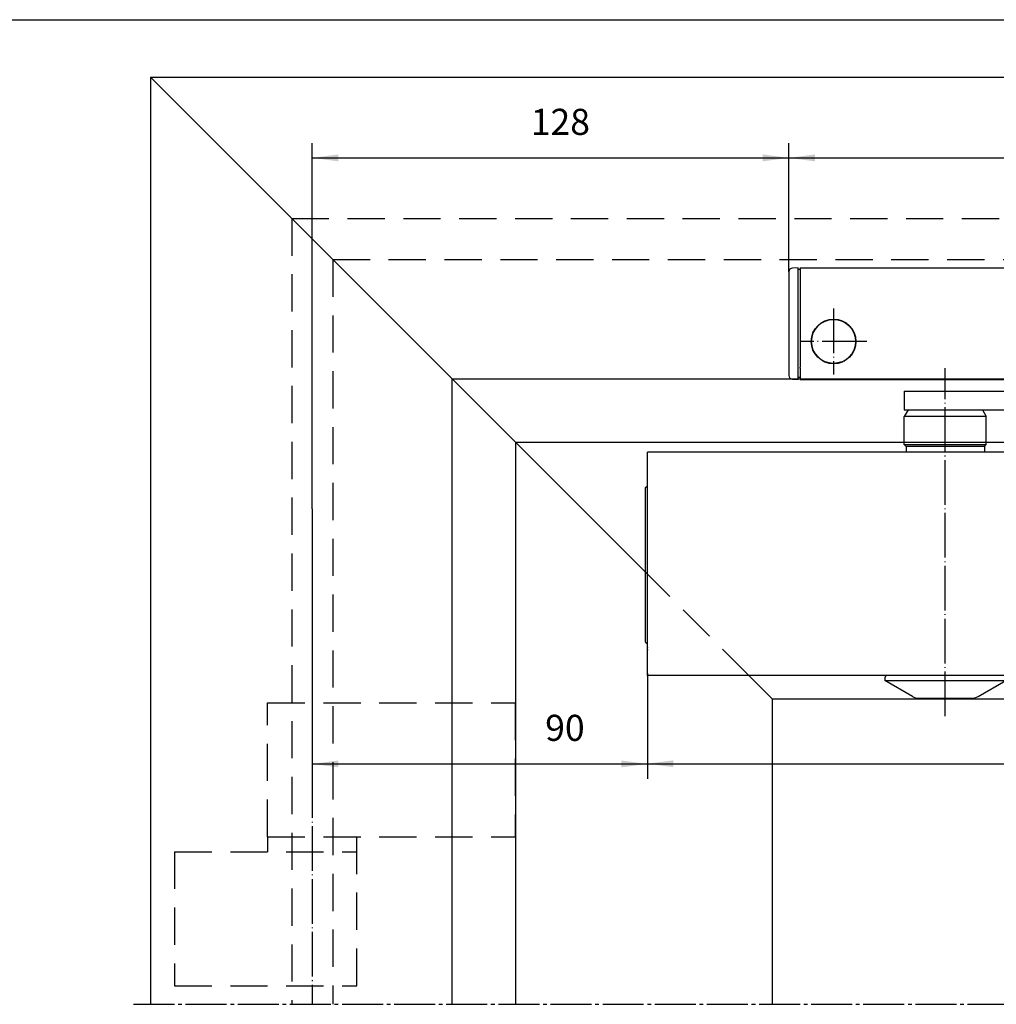
# Model space of a CAD drawing. Units: millimetres. Extents: x -161 to 423, y 498 to 908.
# Drawn here: x 5 to 136, y 776 to 908 of the extents above; entities that cross this region are included whole.
import ezdxf

# ---------------------------------------------------------------- set-up
doc = ezdxf.new("R2010")
doc.units = ezdxf.units.MM
for name, pattern in [('DASH_CENTER', [14, 11, -1, 1, -1]), ('DOT_CENTER', [14, 12, -1, 0, -1]), ('LONG_DASHED', [15, 10, -5])]:
    doc.linetypes.add(name, pattern=pattern)
doc.layers.add('1', color=7, linetype='Continuous')
doc.styles.add('CONVERTER_11', font='txt.shx', dxfattribs={"width": 0.9})
doc.dimstyles.new('ME10_DIM_15', dxfattribs={"dimtxt": 7, "dimasz": 7, "dimexe": 4, "dimexo": 0, "dimgap": 4, "dimtad": 1, "dimdsep": 46, "dimtxsty": 'CONVERTER_11', "dimsah": 1, "dimcen": 0.09, "dimclrd": 3, "dimclre": 3, "dimclrt": 4, "dimadec": 0, "dimazin": 0, "dimtfac": 1, "dimtdec": 4, "dimtix": 1, "dimtmove": 0, "dimatfit": 3, "dimfxl": 0, "dimtolj": 1, "dimtzin": 0, "dimarcsym": 0})
doc.dimstyles.new('ME10_DIM_16', dxfattribs={"dimtxt": 7, "dimasz": 7, "dimexe": 4, "dimexo": 0, "dimgap": 4, "dimtad": 1, "dimdsep": 46, "dimtxsty": 'CONVERTER_11', "dimsah": 1, "dimcen": 0.09, "dimclrd": 3, "dimclre": 3, "dimclrt": 4, "dimadec": 0, "dimazin": 0, "dimtfac": 1, "dimtdec": 4, "dimtix": 1, "dimtmove": 0, "dimatfit": 3, "dimfxl": 0, "dimtolj": 1, "dimtzin": 0, "dimarcsym": 0})
doc.dimstyles.new('ME10_DIM_17', dxfattribs={"dimtxt": 7, "dimasz": 7, "dimexe": 4, "dimexo": 0, "dimgap": 4, "dimtad": 1, "dimdsep": 46, "dimtxsty": 'CONVERTER_11', "dimsah": 1, "dimcen": 0.09, "dimclrd": 3, "dimclre": 3, "dimclrt": 4, "dimadec": 0, "dimazin": 0, "dimtfac": 1, "dimtdec": 4, "dimtix": 1, "dimtmove": 0, "dimatfit": 3, "dimfxl": 0, "dimtolj": 1, "dimtzin": 0, "dimarcsym": 0})
doc.dimstyles.new('ME10_DIM_18', dxfattribs={"dimtxt": 7, "dimasz": 7, "dimexe": 4, "dimexo": 0, "dimgap": 4, "dimtad": 1, "dimdsep": 46, "dimtxsty": 'CONVERTER_11', "dimsah": 1, "dimcen": 0.09, "dimclrd": 3, "dimclre": 3, "dimclrt": 4, "dimadec": 0, "dimazin": 0, "dimtfac": 1, "dimtdec": 4, "dimtix": 1, "dimtmove": 0, "dimatfit": 3, "dimfxl": 0, "dimtolj": 1, "dimtzin": 0, "dimarcsym": 0})

# ---------------------------------------------------------------- blocks, each defined once
blk = doc.blocks.new('Tuer_VA', base_point=(39.91, 974.32))
at = {"color": 3, "linetype": 'DASH_CENTER'}
blk.add_line((39.91, 1551.44), (812.42, 1551.44), dxfattribs=at)
at = {"layer": '1', "color": 1, "linetype": 'Continuous'}
for p, q in [((44.43, 1800.5), (812.4, 1800.5)), ((44.43, 1800.5), (44.43, 1551.44)), ((177.4, 1667.52), (44.43, 1800.5)), ((125.43, 1719.5), (812.42, 1719.5)), ((125.43, 1719.5), (125.43, 1551.44)), ((142.47, 1702.46), (812.42, 1702.46)), ((142.47, 1702.46), (142.47, 1551.44)), ((211.43, 1633.5), (205.18, 1639.75)), ((211.43, 1633.5), (211.43, 1551.44)), ((211.43, 1633.5), (812.41, 1633.5))]:
    blk.add_line(p, q, dxfattribs=at)
at = {"layer": '1', "color": 3, "linetype": 'LONG_DASHED'}
for p, q in [((82.39, 1762.54), (812.42, 1762.54)), ((82.39, 1762.54), (82.39, 1551.44)), ((93.43, 1751.5), (93.43, 1551.44)), ((93.43, 1751.5), (812.41, 1751.5)), ((205.18, 1639.75), (177.4, 1667.52))]:
    blk.add_line(p, q, dxfattribs=at)
blk = doc.blocks.new('Band', base_point=(232.25, 2640.19))
at = {"color": 3, "linetype": 'LONG_DASHED'}
for p, q in [((75.91, 1596.43), (75.91, 1632.43)), ((75.91, 1632.43), (142.39, 1632.43)), ((142.39, 1632.43), (142.39, 1596.43)), ((75.91, 1596.43), (75.91, 1592.44)), ((75.91, 1596.43), (142.39, 1596.43)), ((99.91, 1592.44), (99.91, 1596.43)), ((50.92, 1592.44), (50.92, 1556.44)), ((50.92, 1592.44), (99.91, 1592.44)), ((99.91, 1556.44), (99.91, 1592.44)), ((50.92, 1556.44), (99.91, 1556.44))]:
    blk.add_line(p, q, dxfattribs=at)
blk = doc.blocks.new('20525-1-0110__10', base_point=(246.9, 1699.75))
at = {"color": 4, "linetype": 'Continuous'}
for p, q in [((246.9, 1716.11), (623.91, 1716.11)), ((246.9, 1716.11), (246.9, 1711.11)), ((246.9, 1711.11), (623.91, 1711.11)), ((247.93, 1711.11), (246.91, 1709.34)), ((246.91, 1701.8), (246.91, 1709.34)), ((268.91, 1709.34), (246.91, 1709.34)), ((267.89, 1711.11), (268.91, 1709.34)), ((268.91, 1701.8), (268.91, 1709.34)), ((246.91, 1701.8), (268.91, 1701.8)), ((247.41, 1701.3), (246.91, 1701.8)), ((268.41, 1701.3), (247.41, 1701.3)), ((247.41, 1701.3), (247.41, 1699.75)), ((268.41, 1701.3), (268.91, 1701.8)), ((268.41, 1701.3), (268.41, 1699.75))]:
    blk.add_line(p, q, dxfattribs=at)
at = {"layer": '1', "color": 3, "linetype": 'DOT_CENTER'}
blk.add_line((257.91, 1628.83), (257.91, 1722.36), dxfattribs=at)
blk = doc.blocks.new('ECline_Gleitschiene__11', base_point=(175.9, 1699.75))
at = {"color": 1, "linetype": 'Continuous'}
for p, q in [((218.41, 1749.3), (216.86, 1749.23)), ((218.91, 1749.3), (665.41, 1749.3)), ((215.91, 1748.23), (215.91, 1720.37)), ((222.95, 1732.7), (222.83, 1732.7)), ((231.41, 1734.37), (231.41, 1734.25)), ((222.26, 1731.2), (222.15, 1731.2)), ((222.43, 1731.7), (222.32, 1731.7)), ((223.53, 1725.4), (223.66, 1725.4)), ((224.91, 1724.3), (225.12, 1724.3)), ((226.05, 1723.9), (225.75, 1723.9)), ((230.06, 1723.9), (229.76, 1723.9)), ((230.69, 1724.3), (230.9, 1724.3)), ((216.86, 1719.37), (218.41, 1719.3)), ((218.91, 1719.3), (665.41, 1719.3))]:
    blk.add_line(p, q, dxfattribs=at)
at = {"color": 4, "linetype": 'Continuous'}
for p, q in [((218.41, 1748.94), (218.41, 1749.3)), ((218.41, 1748.8), (218.41, 1748.94)), ((218.91, 1748.8), (218.41, 1748.8)), ((218.41, 1719.8), (218.41, 1748.8)), ((218.91, 1749.3), (218.91, 1748.8)), ((218.91, 1748.8), (218.91, 1748.3)), ((218.91, 1748.8), (218.91, 1748.3)), ((218.91, 1748.3), (218.91, 1746.1)), ((218.91, 1748.3), (218.91, 1746.1)), ((218.91, 1746.1), (218.91, 1745.8)), ((218.91, 1746.1), (218.91, 1745.8)), ((218.91, 1745.8), (218.91, 1745.7)), ((218.91, 1745.8), (218.91, 1745.7)), ((218.91, 1745.7), (218.91, 1745.5)), ((218.91, 1745.7), (218.91, 1745.5)), ((218.91, 1745.5), (218.91, 1744.3)), ((218.91, 1745.5), (218.91, 1744.3)), ((218.91, 1744.3), (218.91, 1743.2)), ((218.91, 1744.3), (218.91, 1743.2)), ((218.91, 1743.2), (218.91, 1738.4)), ((218.91, 1743.2), (218.91, 1738.4)), ((218.91, 1738.4), (218.91, 1737.4)), ((218.91, 1738.4), (218.91, 1737.4)), ((218.91, 1737.4), (218.91, 1736.9)), ((218.91, 1737.4), (218.91, 1736.9)), ((218.91, 1736.9), (218.91, 1735.9)), ((218.91, 1736.9), (218.91, 1735.9)), ((218.91, 1735.9), (218.91, 1735.3)), ((218.91, 1735.9), (218.91, 1735.3)), ((218.91, 1735.3), (218.91, 1734.2)), ((218.91, 1735.3), (218.91, 1734.2)), ((218.91, 1734.2), (218.91, 1733.9)), ((218.91, 1734.2), (218.91, 1733.9)), ((218.91, 1733.9), (218.91, 1733.3)), ((218.91, 1733.9), (218.91, 1733.3)), ((218.91, 1733.3), (218.91, 1732.7)), ((218.91, 1733.3), (218.91, 1732.7)), ((218.91, 1732.7), (218.91, 1731.7)), ((218.91, 1732.7), (218.91, 1731.7)), ((218.91, 1731.7), (218.91, 1731.2)), ((218.91, 1731.7), (218.91, 1731.2)), ((218.91, 1731.2), (218.91, 1730.2)), ((218.91, 1731.2), (218.91, 1730.2)), ((218.91, 1730.2), (218.91, 1728)), ((218.91, 1730.2), (218.91, 1728)), ((218.91, 1728), (218.91, 1727.7)), ((218.91, 1728), (218.91, 1727.7)), ((218.91, 1727.7), (218.91, 1726.3)), ((218.91, 1727.7), (218.91, 1726.3)), ((218.91, 1726.3), (218.91, 1726)), ((218.91, 1726.3), (218.91, 1726)), ((218.91, 1726), (218.91, 1725.4)), ((218.91, 1726), (218.91, 1725.4)), ((218.91, 1725.4), (218.91, 1724.3)), ((218.91, 1725.4), (218.91, 1724.3)), ((218.91, 1724.3), (218.91, 1722.9)), ((218.91, 1724.3), (218.91, 1722.9)), ((218.91, 1722.9), (218.91, 1722.6)), ((218.91, 1722.9), (218.91, 1722.6)), ((218.91, 1722.3), (218.91, 1722.6)), ((218.91, 1722.3), (218.91, 1722.6)), ((218.91, 1722.3), (218.91, 1721.8)), ((218.91, 1722.3), (218.91, 1721.8)), ((218.91, 1719.8), (218.41, 1719.8)), ((218.41, 1719.66), (218.41, 1719.8)), ((218.41, 1719.3), (218.41, 1719.66)), ((218.91, 1721.8), (218.91, 1719.8)), ((218.91, 1721.8), (218.91, 1719.8)), ((218.91, 1719.8), (218.91, 1719.3))]:
    blk.add_line(p, q, dxfattribs=at)
at = {"color": 1, "linetype": 'Continuous'}
for radius in [6, 5.9]:
    blk.add_circle((227.91, 1729.5), radius, dxfattribs=at)
for centre, start, end in [((216.91, 1748.23), 136.25, 180), ((216.91, 1748.23), 92.5, 136.25), ((216.91, 1720.37), 180, 223.75), ((216.91, 1720.37), 223.75, 267.5)]:
    blk.add_arc(centre, 1, start, end, dxfattribs=at)
at = {"layer": '1', "color": 3, "linetype": 'DOT_CENTER'}
for p, q in [((227.91, 1738.4), (227.91, 1720.6)), ((236.81, 1729.5), (219.01, 1729.5))]:
    blk.add_line(p, q, dxfattribs=at)
blk.add_blockref('20525-1-0110__10', (246.9, 1699.75))
blk = doc.blocks.new('20520-2-2170', base_point=(177.9, 1639.75))
at = {"color": 1, "linetype": 'Continuous'}
for p, q in [((464.9, 1699.75), (177.9, 1699.75)), ((177.9, 1699.42), (177.9, 1699.75)), ((177.9, 1699.38), (177.9, 1699.42)), ((177.9, 1699.25), (177.9, 1699.38)), ((177.9, 1699.22), (177.9, 1699.25)), ((177.9, 1699.15), (177.9, 1699.22)), ((177.9, 1698.89), (177.9, 1699.15)), ((177.9, 1698.75), (177.9, 1698.89)), ((177.9, 1698.64), (177.9, 1698.75)), ((177.9, 1698.32), (177.9, 1698.64)), ((177.9, 1690.75), (177.9, 1698.32)), ((177.9, 1641.18), (177.9, 1648.25)), ((177.9, 1640.86), (177.9, 1641.18)), ((177.9, 1640.75), (177.9, 1640.86)), ((177.9, 1640.61), (177.9, 1640.75)), ((177.9, 1640.35), (177.9, 1640.61)), ((177.9, 1640.28), (177.9, 1640.35)), ((177.9, 1640.25), (177.9, 1640.28)), ((177.9, 1640.12), (177.9, 1640.25)), ((177.9, 1640.08), (177.9, 1640.12)), ((177.9, 1639.75), (177.9, 1640.08)), ((464.9, 1639.75), (177.9, 1639.75))]:
    blk.add_line(p, q, dxfattribs=at)
at = {"color": 4, "linetype": 'Continuous'}
for p, q in [((177.9, 1672), (177.9, 1690.75)), ((177.9, 1669.5), (177.9, 1672)), ((177.9, 1667), (177.9, 1669.5)), ((177.9, 1648.25), (177.9, 1667))]:
    blk.add_line(p, q, dxfattribs=at)
blk = doc.blocks.new('20520-2-0472', base_point=(177.4, 1648.25))
at = {"color": 4, "linetype": 'Continuous'}
for p, q in [((177.4, 1690.25), (177.9, 1690.75)), ((177.4, 1669.5), (177.4, 1690.25)), ((177.9, 1672), (177.9, 1690.75)), ((177.9, 1669.5), (177.9, 1672)), ((177.4, 1648.75), (177.4, 1669.5)), ((177.9, 1667), (177.9, 1669.5)), ((177.9, 1648.25), (177.9, 1667)), ((177.4, 1648.75), (177.9, 1648.25))]:
    blk.add_line(p, q, dxfattribs=at)
blk = doc.blocks.new('20510-3-0723', base_point=(177.86, 1646.61))
at = {"color": 4, "linetype": 'Continuous'}
blk.add_arc((179.44, 1647), 1.59, 165.9487, 194.0513, dxfattribs=at)
blk = doc.blocks.new('20545-1-0102__12', base_point=(177.4, 1639.75))
for name, p in [('20520-2-2170', (177.9, 1639.75)), ('20520-2-0472', (177.4, 1648.25)), ('20510-3-0723', (177.86, 1646.61))]:
    blk.add_blockref(name, p)
blk = doc.blocks.new('20510-2-2036__13', base_point=(177.9, 1639.75))
at = {"color": 1, "linetype": 'Continuous'}
for p, q in [((464.9, 1699.75), (177.9, 1699.75)), ((177.9, 1699.42), (177.9, 1699.75)), ((177.9, 1699.38), (177.9, 1699.42)), ((177.9, 1699.25), (177.9, 1699.38)), ((177.9, 1699.22), (177.9, 1699.25)), ((177.9, 1699.15), (177.9, 1699.22)), ((177.9, 1698.89), (177.9, 1699.15)), ((177.9, 1698.75), (177.9, 1698.89)), ((177.9, 1698.64), (177.9, 1698.75)), ((177.9, 1698.32), (177.9, 1698.64)), ((177.9, 1690.75), (177.9, 1698.32)), ((177.9, 1641.18), (177.9, 1648.25)), ((177.9, 1640.86), (177.9, 1641.18)), ((177.9, 1640.75), (177.9, 1640.86)), ((177.9, 1640.61), (177.9, 1640.75)), ((177.9, 1640.35), (177.9, 1640.61)), ((177.9, 1640.28), (177.9, 1640.35)), ((177.9, 1640.25), (177.9, 1640.28)), ((177.9, 1640.12), (177.9, 1640.25)), ((177.9, 1640.08), (177.9, 1640.12)), ((177.9, 1639.75), (177.9, 1640.08)), ((464.9, 1639.75), (177.9, 1639.75))]:
    blk.add_line(p, q, dxfattribs=at)
at = {"color": 4, "linetype": 'Continuous'}
for p, q in [((177.9, 1672), (177.9, 1690.75)), ((177.9, 1669.5), (177.9, 1672)), ((177.9, 1667), (177.9, 1669.5)), ((177.9, 1648.25), (177.9, 1667))]:
    blk.add_line(p, q, dxfattribs=at)
blk = doc.blocks.new('20520-6-0850_08__14', base_point=(241.65, 1633.69))
at = {"color": 4, "linetype": 'Continuous'}
for p, q in [((241.65, 1638.89), (241.65, 1638.45)), ((249.09, 1634.16), (241.65, 1638.45)), ((241.65, 1638.45), (274.15, 1638.45)), ((266.72, 1634.16), (274.15, 1638.45)), ((274.15, 1638.89), (274.15, 1638.45)), ((250.84, 1633.69), (264.97, 1633.69))]:
    blk.add_line(p, q, dxfattribs=at)
for centre, radius, start, end in [((242.65, 1638.89), 1, 120.5032, 180), ((273.15, 1638.89), 1, 0, 59.4968), ((250.84, 1637.19), 3.5, 240, 270), ((264.97, 1637.19), 3.5, 270, 300)]:
    blk.add_arc(centre, radius, start, end, dxfattribs=at)
blk = doc.blocks.new('TS5000_ECline__15', base_point=(177.4, 1633.69))
for name, p in [('20545-1-0102__12', (177.4, 1639.75)), ('20510-2-2036__13', (177.9, 1639.75)), ('20520-6-0850_08__14', (241.65, 1633.69))]:
    blk.add_blockref(name, p)
blk = doc.blocks.new('*D85')
at = {"layer": '1', "color": 3, "linetype": 'Continuous'}
for p, q in [((215.91, 1748.23), (215.91, 1782.81)), ((668.41, 1748.23), (668.41, 1782.81)), ((215.91, 1778.81), (668.41, 1778.81))]:
    blk.add_line(p, q, dxfattribs=at)
at = {"layer": '1', "color": 3}
for points in [[(222.91, 1779.74), (222.91, 1777.89), (215.91, 1778.81)], [(661.41, 1777.89), (661.41, 1779.74), (668.41, 1778.81)]]:
    blk.add_solid(points, dxfattribs=at)
at = {"layer": '1', "color": 4, "insert": (408.85, 1782.81), "char_height": 7, "attachment_point": 7, "rotation": 0.0001, "line_spacing_factor": 0.60024, "style": 'CONVERTER_11'}
blk.add_mtext('452.5', dxfattribs=at)
blk = doc.blocks.new('*D86')
at = {"layer": '1', "color": 3, "linetype": 'Continuous'}
for p, q in [((87.91, 1684.5), (87.91, 1782.81)), ((215.91, 1748.23), (215.91, 1782.81)), ((87.91, 1778.81), (215.91, 1778.81))]:
    blk.add_line(p, q, dxfattribs=at)
at = {"layer": '1', "color": 3}
for points in [[(94.91, 1779.74), (94.91, 1777.89), (87.91, 1778.81)], [(208.91, 1777.89), (208.91, 1779.74), (215.91, 1778.81)]]:
    blk.add_solid(points, dxfattribs=at)
at = {"layer": '1', "color": 4, "insert": (146.59, 1782.81), "char_height": 7, "attachment_point": 7, "rotation": 0.0001, "line_spacing_factor": 0.60024, "style": 'CONVERTER_11'}
blk.add_mtext('128', dxfattribs=at)
blk = doc.blocks.new('*D87')
at = {"layer": '1', "color": 3, "linetype": 'Continuous'}
for p, q in [((87.91, 1684.5), (87.91, 1612.02)), ((177.9, 1639.75), (177.9, 1612.02)), ((87.91, 1616.02), (177.9, 1616.02))]:
    blk.add_line(p, q, dxfattribs=at)
at = {"layer": '1', "color": 3}
for points in [[(94.91, 1616.94), (94.91, 1615.1), (87.91, 1616.02)], [(170.9, 1615.1), (170.9, 1616.94), (177.9, 1616.02)]]:
    blk.add_solid(points, dxfattribs=at)
at = {"layer": '1', "color": 4, "insert": (150.47, 1620.02), "char_height": 7, "attachment_point": 7, "rotation": 0.0001, "line_spacing_factor": 0.60024, "style": 'CONVERTER_11'}
blk.add_mtext('90', dxfattribs=at)
blk = doc.blocks.new('*D88')
at = {"layer": '1', "color": 3, "linetype": 'Continuous'}
for p, q in [((177.9, 1640.35), (177.9, 1612.07)), ((464.9, 1639.75), (464.9, 1612.07)), ((177.9, 1616.07), (464.9, 1616.07))]:
    blk.add_line(p, q, dxfattribs=at)
at = {"layer": '1', "color": 3}
for points in [[(184.9, 1616.99), (184.9, 1615.15), (177.9, 1616.07)], [(457.9, 1615.15), (457.9, 1616.99), (464.9, 1616.07)]]:
    blk.add_solid(points, dxfattribs=at)
at = {"layer": '1', "color": 4, "insert": (307.86, 1620.07), "char_height": 7, "attachment_point": 7, "rotation": 0.0001, "line_spacing_factor": 0.60024, "style": 'CONVERTER_11'}
blk.add_mtext('287', dxfattribs=at)
blk = doc.blocks.new('a2kl', base_point=(22.67, 497.97))
at = {"color": 2, "linetype": 'Continuous'}
blk.add_line((-161.33, 907.97), (422.67, 907.97), dxfattribs=at)
blk = doc.blocks.new('rahmen', base_point=(-151.33, 497.97))
at = {"layer": '1'}
blk.add_blockref('a2kl', (22.67, 497.97), dxfattribs=at)
blk = doc.blocks.new('VordansA', base_point=(402.104, 1709.919))
at = {"color": 3, "linetype": 'DOT_CENTER'}
blk.add_line((87.906, 1684.5), (87.906, 1551.441), dxfattribs=at)
for name, p in [('ECline_Gleitschiene__11', (175.904, 1699.749)), ('TS5000_ECline__15', (177.404, 1633.688))]:
    blk.add_blockref(name, p)
at = {"layer": '1'}
for name, p in [('Tuer_VA', (39.906, 974.32)), ('Band', (232.251, 2640.189))]:
    blk.add_blockref(name, p, dxfattribs=at)
for base, p1, p2, dimstyle, picture, middle in [((87.906, 1778.815), (215.906, 1748.233), (87.906, 1684.5), 'ME10_DIM_16', '*D86', (153.943, 1786.315)), ((215.906, 1778.815), (668.406, 1748.233), (215.906, 1748.233), 'ME10_DIM_15', '*D85', (421.542, 1786.315)), ((87.906, 1616.017), (177.904, 1639.749), (87.906, 1684.5), 'ME10_DIM_17', '*D87', (155.717, 1623.517)), ((177.904, 1616.072), (464.904, 1639.749), (177.904, 1640.349), 'ME10_DIM_18', '*D88', (316.256, 1623.572))]:
    dim = blk.add_linear_dim(base=base, p1=p1, p2=p2, angle=0, dimstyle=dimstyle, dxfattribs=at)
    dim.commit()
    dim.dimension.update_dxf_attribs({"geometry": picture, "text_midpoint": middle, "text_rotation": 0.00014})

msp = doc.modelspace()

# ---------------------------------------------------------------- block references
msp.add_blockref('rahmen', (-151.33, 497.97))
at = {"xscale": 0.5, "yscale": 0.5, "zscale": 0.5}
msp.add_blockref('VordansA', (201.05, 854.96), dxfattribs=at)

doc.saveas('drawing.dxf')
